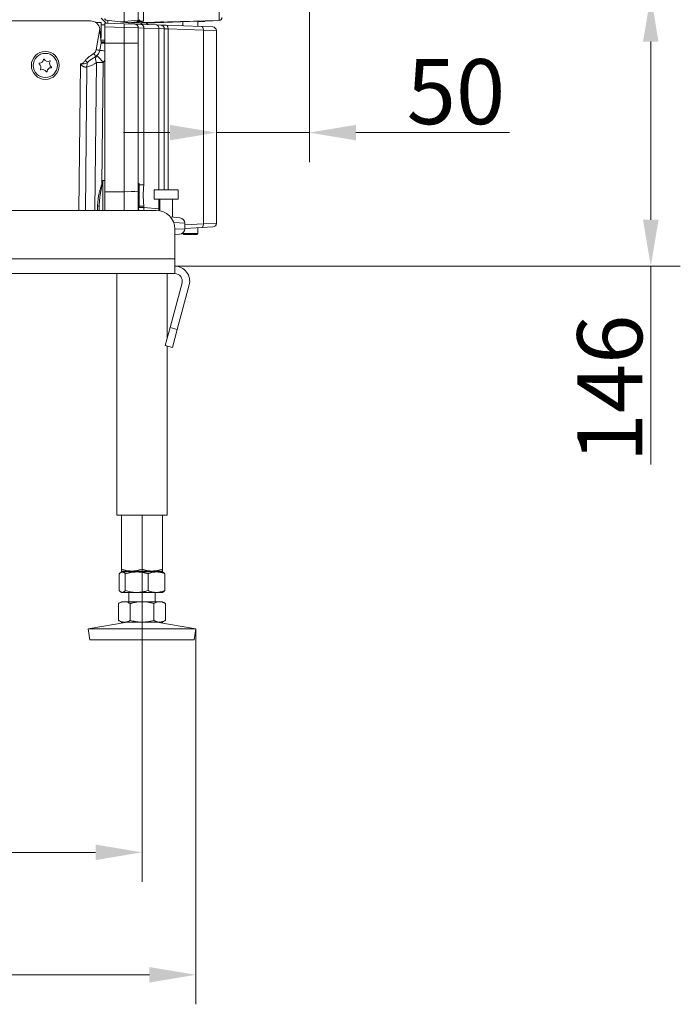
# Model space of a CAD drawing. Extents: x 537 to 2980, y -1308 to 1137.
# Drawn here: x 2624 to 2980, y -242 to 287 of the extents above; entities that cross this region are included whole.
import ezdxf

# ---------------------------------------------------------------- set-up
doc = ezdxf.new("R2010")
doc.units = 0
doc.header["$LTSCALE"] = 5
doc.layers.add('2', color=3, linetype='Continuous')
doc.layers.add('SLD-0', color=7, linetype='Continuous')
doc.styles.add('Brunner 2014', font='arial.ttf', dxfattribs={"height": 35})
doc.dimstyles.new('Brunner 2014', dxfattribs={"dimscale": 5, "dimtxt": 35, "dimasz": 5, "dimexe": 3.175, "dimexo": 0, "dimgap": 0.762, "dimtad": 1, "dimdec": 0, "dimrnd": 1e-08, "dimtxsty": 'Brunner 2014', "dimcen": 0.09, "dimdle": 10, "dimclrd": 7, "dimclre": 7, "dimclrt": 7, "dimadec": 1, "dimazin": 2, "dimtfac": 0.666667, "dimtdec": 0, "dimtmove": 0, "dimatfit": 3, "dimldrblk": 'Filled-1', "dimfxl": 1, "dimtolj": 1, "dimlwd": 5, "dimlwe": 5, "dimarcsym": 0})

# ---------------------------------------------------------------- blocks, each defined once
blk = doc.blocks.new('*D164')
at = {"layer": 'Defpoints', "color": 0, "lineweight": 5, "transparency": 16777216}
for p in [(2254.21, -8.38), (2690.21, -8.38), (2690.21, -160.71)]:
    blk.add_point(p, dxfattribs=at)
at = {"layer": 'SLD-0', "color": 7, "linetype": 'Continuous', "lineweight": 5, "transparency": 16777216}
for p, q in [((2254.21, -8.38), (2254.21, -176.59)), ((2690.21, -8.38), (2690.21, -176.59)), ((2279.21, -160.71), (2665.21, -160.71))]:
    blk.add_line(p, q, dxfattribs=at)
at = {"layer": 'SLD-0', "color": 7, "lineweight": 5, "transparency": 16777216}
for points in [[(2279.21, -156.55), (2279.21, -164.88), (2254.21, -160.71)], [(2665.21, -156.55), (2665.21, -164.88), (2690.21, -160.71)]]:
    blk.add_solid(points, dxfattribs=at)
at = {"layer": 'SLD-0', "color": 3, "transparency": 16777216, "insert": (2468.69, -121.14), "char_height": 35, "attachment_point": 2, "style": 'Brunner 2014'}
blk.add_mtext('\\A1;436', dxfattribs=at)
blk = doc.blocks.new('Filled-1')
at = {"color": 0}
for p, q in [((0, 0), (-1, 0.167)), ((-1, 0.167), (-1, -0.167)), ((-1, 0), (0, 0)), ((-1, -0.167), (0, 0))]:
    blk.add_line(p, q, dxfattribs=at)
at = {"color": 0, "flags": 128}
blk.add_lwpolyline([(-1, -0.167), (0, 0), (-1, 0.167), (-1, -0.167)], dxfattribs=at)
at = {"color": 0}
blk.add_solid([(-1, -0.167), (0, 0), (-1, 0.167), (-1, -0.167)], dxfattribs=at)
blk = doc.blocks.new('*D165')
at = {"layer": 'Defpoints', "color": 0, "lineweight": 5, "transparency": 16777216}
for p in [(2225.21, -40.45), (2719.21, -40.45), (2225.21, -226.59)]:
    blk.add_point(p, dxfattribs=at)
at = {"layer": 'SLD-0', "color": 7, "linetype": 'Continuous', "lineweight": 5, "transparency": 16777216}
for p, q in [((2225.21, -40.45), (2225.21, -242.47)), ((2719.21, -40.45), (2719.21, -242.47)), ((2694.21, -226.59), (2250.21, -226.59))]:
    blk.add_line(p, q, dxfattribs=at)
at = {"layer": 'SLD-0', "color": 7, "lineweight": 5, "transparency": 16777216}
for points in [[(2250.21, -222.42), (2250.21, -230.76), (2225.21, -226.59)], [(2694.21, -222.42), (2694.21, -230.76), (2719.21, -226.59)]]:
    blk.add_solid(points, dxfattribs=at)
at = {"layer": 'SLD-0', "color": 3, "transparency": 16777216, "insert": (2471.14, -187.04), "char_height": 35, "attachment_point": 2, "style": 'Brunner 2014'}
blk.add_mtext('\\A1;494', dxfattribs=at)
blk = doc.blocks.new('*D148')
at = {"layer": 'Defpoints', "color": 0, "lineweight": 5, "transparency": 16777216}
for p in [(2780.21, 300.44), (2730.21, 281.38), (2780.21, 226.5)]:
    blk.add_point(p, dxfattribs=at)
at = {"layer": 'SLD-0', "color": 7, "linetype": 'Continuous', "lineweight": 5, "transparency": 16777216}
for p, q in [((2780.21, 300.44), (2780.21, 210.62)), ((2730.21, 281.38), (2730.21, 210.62)), ((2705.21, 226.5), (2680.21, 226.5)), ((2730.21, 226.5), (2780.21, 226.5)), ((2805.21, 226.5), (2887.85, 226.5))]:
    blk.add_line(p, q, dxfattribs=at)
at = {"layer": 'SLD-0', "color": 7, "lineweight": 5, "transparency": 16777216}
for points in [[(2705.21, 230.66), (2705.21, 222.33), (2730.21, 226.5)], [(2805.21, 230.66), (2805.21, 222.33), (2780.21, 226.5)]]:
    blk.add_solid(points, dxfattribs=at)
at = {"layer": 'SLD-0', "color": 30, "transparency": 16777216, "insert": (2859.03, 266.05), "char_height": 35, "attachment_point": 2, "style": 'Brunner 2014'}
blk.add_mtext('\\A1;50', dxfattribs=at)
blk = doc.blocks.new('*D149')
at = {"layer": 'Defpoints', "color": 0, "lineweight": 5, "transparency": 16777216}
for p in [(2780.21, 300.44), (2963.81, 300.44), (2707.86, 154.63)]:
    blk.add_point(p, dxfattribs=at)
at = {"layer": 'SLD-0', "color": 7, "linetype": 'Continuous', "lineweight": 5, "transparency": 16777216}
for p, q in [((2780.21, 300.44), (2979.68, 300.44)), ((2963.81, 275.44), (2963.81, 179.63)), ((2707.86, 154.63), (2979.68, 154.63)), ((2963.81, 154.63), (2963.81, 48))]:
    blk.add_line(p, q, dxfattribs=at)
at = {"layer": 'SLD-0', "color": 7, "lineweight": 5, "transparency": 16777216}
for points in [[(2959.64, 275.44), (2967.97, 275.44), (2963.81, 300.44)], [(2959.64, 179.63), (2967.97, 179.63), (2963.81, 154.63)]]:
    blk.add_solid(points, dxfattribs=at)
at = {"layer": 'SLD-0', "color": 7, "transparency": 16777216, "insert": (2924.26, 88.82), "char_height": 35, "attachment_point": 2, "rotation": 90, "style": 'Brunner 2014'}
blk.add_mtext('\\A1;146', dxfattribs=at)

msp = doc.modelspace()

# ---------------------------------------------------------------- linework, layer by layer
at = {"color": 7, "linetype": 'Continuous', "lineweight": 18}
for p, q in [((2680.63, 286.36), (2680.63, 921.09)), ((2688.21, 533.55), (2688.21, 287.06)), ((2662.58, 286.63), (2281.85, 286.63)), ((2670.91, 285.38), (2668.25, 288.04)), ((2671.11, 286.91), (2678.46, 286.13)), ((2671.78, 286.84), (2671.78, 285.35)), ((2678.46, 286.13), (2680.63, 286.36)), ((2680.63, 286.36), (2688.21, 287.06)), ((2731.75, 286.9), (2683.21, 285.63)), ((2687.32, 286.07), (2683.21, 285.63)), ((2688.21, 287.06), (2688.79, 287.13)), ((2720.42, 286.44), (2697.21, 285.63)), ((2701.32, 286.07), (2700.8, 286.01)), ((2701.86, 286.12), (2701.32, 286.07)), ((2712.21, 286.16), (2712.21, 283.94)), ((2720.21, 283.66), (2720.21, 286.44)), ((2720.26, 286.6), (2720.61, 286.25)), ((2723.81, 286.25), (2720.61, 286.25)), ((2723.81, 286.25), (2724.27, 286.71)), ((2728.45, 286.72), (2724.13, 286.57)), ((2731.77, 286.84), (2728.45, 286.72)), ((2668.21, 285.74), (2665.44, 285.74)), ((2668.21, 285.69), (2665.51, 285.69)), ((2665.56, 271.06), (2667.54, 282.28)), ((2667.54, 282.28), (2667.56, 282.07)), ((2667.56, 282.07), (2668.21, 274.63)), ((2668.21, 285.69), (2668.21, 285.74)), ((2668.21, 277.69), (2668.21, 285.69)), ((2670.21, 284.51), (2668.21, 284.51)), ((2670.21, 285.4), (2680.6, 285.04)), ((2670.21, 283.4), (2670.21, 285.4)), ((2680.63, 283.04), (2670.21, 283.4)), ((2670.21, 274.63), (2670.21, 283.4)), ((2680.6, 285.04), (2686.28, 284.84)), ((2680.63, 274.64), (2680.63, 283.04)), ((2688.21, 282.84), (2680.63, 283.04)), ((2683.21, 284.95), (2683.21, 285.63)), ((2697.21, 285.63), (2683.21, 285.63)), ((2686.28, 284.84), (2689.8, 284.72)), ((2688.21, 282.84), (2688.21, 274.75)), ((2691.14, 282.72), (2688.21, 282.84)), ((2689.8, 284.72), (2697.94, 284.43)), ((2691.14, 282.72), (2691.14, 198.39)), ((2699.28, 282.44), (2691.14, 282.72)), ((2697.21, 285.63), (2700.8, 286.01)), ((2697.94, 284.43), (2700.28, 284.35)), ((2702.21, 282.35), (2699.28, 282.44)), ((2699.28, 195.69), (2699.28, 282.44)), ((2703.28, 284.25), (2700.28, 284.35)), ((2700.8, 286.01), (2700.84, 286.02)), ((2702.21, 282.35), (2702.21, 195.69)), ((2704.21, 282.25), (2702.21, 282.35)), ((2703.28, 284.25), (2722.28, 283.58)), ((2723.21, 281.58), (2704.21, 282.25)), ((2704.21, 282.25), (2704.21, 195.69)), ((2722.28, 283.58), (2728.28, 283.37)), ((2723.21, 177.42), (2723.21, 281.58)), ((2730.21, 281.38), (2723.21, 281.58)), ((2730.21, 177.73), (2730.21, 281.38)), ((2668.21, 277.69), (2667.95, 277.69)), ((2668.07, 276.29), (2670.21, 276.29)), ((2668.21, 274.63), (2667.53, 270.77)), ((2670.21, 275.3), (2668.16, 275.3)), ((2670.21, 275.08), (2668.18, 275.08)), ((2668.21, 274.63), (2670.21, 274.63)), ((2668.28, 275.08), (2668.27, 274.63)), ((2670.21, 274.63), (2680.63, 274.64)), ((2670.21, 194.72), (2670.21, 274.63)), ((2680.63, 194.73), (2680.63, 274.64)), ((2688.21, 274.75), (2688.21, 194.94)), ((2656.25, 184.63), (2657.11, 263.41)), ((2660.63, 261.89), (2659.79, 184.63)), ((2664.86, 184.63), (2665.72, 264.3)), ((2669.26, 264.3), (2668.55, 198.79)), ((2669.21, 200.78), (2670.21, 200.78)), ((2669.21, 200.78), (2669.21, 184.63)), ((2688.71, 199.13), (2688.21, 199.13)), ((2688.71, 186.13), (2688.71, 199.13)), ((2688.71, 198.39), (2691.14, 198.39)), ((2670.21, 194.72), (2680.63, 194.73)), ((2670.21, 194.72), (2670.21, 184.63)), ((2680.63, 184.63), (2680.63, 194.73)), ((2688.21, 194.94), (2688.21, 184.73)), ((2696.71, 195.69), (2696.71, 190.69)), ((2709.71, 195.69), (2696.71, 195.69)), ((2709.71, 190.69), (2709.71, 195.69)), ((2666.33, 184.63), (2666.34, 186.9)), ((2667.21, 186.94), (2667.21, 184.63)), ((2688.22, 186.13), (2688.71, 186.13)), ((2688.71, 186.87), (2691.14, 186.87)), ((2688.71, 186.27), (2691.14, 186.15)), ((2691.14, 186.87), (2691.14, 186.15)), ((2691.14, 186.15), (2699.28, 185.43)), ((2709.71, 190.69), (2696.71, 190.69)), ((2699.28, 185.43), (2699.28, 190.69)), ((2699.28, 185.43), (2699.81, 185.37)), ((2699.81, 190.69), (2699.81, 184.44)), ((2706.61, 181.02), (2706.61, 190.69)), ((2705.47, 181.12), (2710.48, 180.69)), ((2713.21, 177.7), (2707.25, 178.06)), ((2713.21, 177.7), (2713.21, 174.79)), ((2713.21, 176.89), (2723.21, 177.42)), ((2722.32, 175.42), (2713.21, 174.94)), ((2720.21, 172.23), (2720.21, 175.31)), ((2722.32, 175.42), (2728.32, 175.74)), ((2723.21, 177.42), (2730.21, 177.73)), ((2707.86, 174.59), (2713.21, 174.79)), ((2710.37, 171.79), (2707.86, 171.66)), ((2712.21, 172.55), (2712.21, 172.23)), ((2712.21, 172.23), (2712.71, 171.73)), ((2712.21, 172.23), (2720.21, 172.23)), ((2719.71, 171.73), (2712.71, 171.73)), ((2719.71, 171.73), (2720.21, 172.23))]:
    msp.add_line(p, q, dxfattribs=at)
at = {"color": 7, "linetype": 'Continuous', "lineweight": 18, "flags": 128}
for points in [[(2701.32, 286.07), (2701.5, 286.1), (2701.54, 286.11)], [(2728.45, 286.72), (2728.46, 286.75), (2728.47, 286.82)], [(2704.21, 282.25), (2704.21, 282.63), (2704.16, 283.01), (2704.08, 283.35), (2703.96, 283.65), (2703.82, 283.9), (2703.66, 284.09), (2703.48, 284.2), (2703.28, 284.25)], [(2723.21, 281.58), (2723.21, 281.97), (2723.16, 282.34), (2723.08, 282.68), (2722.96, 282.99), (2722.82, 283.23), (2722.66, 283.42), (2722.48, 283.54), (2722.28, 283.58)], [(2699.28, 185.43), (2699.3, 184.68), (2699.32, 184.53)], [(2723.21, 177.42), (2723.21, 177.04), (2723.17, 176.67), (2723.09, 176.32), (2722.98, 176.02), (2722.85, 175.78), (2722.69, 175.59), (2722.51, 175.47), (2722.32, 175.42)]]:
    msp.add_lwpolyline(points, dxfattribs=at)
at = {"color": 7, "linetype": 'Continuous', "lineweight": 18}
for radius in [7.5, 6.5]:
    msp.add_circle((2638.21, 262.63), radius, dxfattribs=at)
for centre, radius, start, end in [((2662.58, 281.63), 5, 7.4233, 90), ((2663.52, 284.56), 17.21, 4.4763, 6.0202), ((2687.21, 287.06), 1, 276, 0), ((2731.71, 288.4), 1.5, 271.5, 0), ((2731.71, 288.34), 1.5, 272, 313.6668), ((2671.04, 283.87), 9.63, 355.0402, 6.9589), ((2686.21, 282.84), 2, 360, 88), ((2690.82, 286.1), 1.42, 199.0229, 262.1893), ((2689.4, 283), 1.77, 351.0057, 76.8452), ((2694.21, 286.57), 2, 207.7548, 268), ((2697.54, 282.71), 1.77, 351.0057, 76.8452), ((2700.21, 282.35), 2, 0, 88), ((2728.21, 281.38), 2, 0.6717, 88), ((2662.61, 271.58), 3, 303.303, 350), ((2662.61, 271.63), 5, 303.303, 350), ((2669.4, 290), 19.32, 258.5293, 264.4376), ((2665.86, 247.9), 22.92, 79.042, 85.8086), ((2635.1, 266.04), 2.2, 268.6143, 356.304), ((2637.5, 265.88), 0.2, 28.6143, 176.304), ((2639.6, 267.03), 2.2, 208.6143, 296.304), ((2640.67, 264.88), 0.2, 328.6143, 116.304), ((2696.8, 313.53), 60.91, 232.4048, 233.9222), ((2692.75, 287.22), 33.78, 212.4857, 215.8041), ((2668.4, 265.95), 3.15, 141.6773, 211.6903), ((2616.21, 218.67), 69.98, 40.7006, 44.716), ((2662.61, 271.76), 10, 311.691, 319.5181), ((2635.04, 263.64), 0.2, 88.6143, 236.304), ((2633.71, 261.64), 2.2, 328.6143, 56.304), ((2635.76, 260.39), 0.2, 148.6143, 296.304), ((2636.82, 258.24), 2.2, 28.6143, 116.304), ((2641.33, 259.23), 2.2, 88.6143, 176.304), ((2642.72, 263.63), 2.2, 148.6143, 236.304), ((2641.38, 261.63), 0.2, 268.6143, 56.304), ((2666.91, 262.32), 6.3, 161.6198, 183.9249), ((2659.07, 271.76), 10, 278.9336, 311.691), ((2667.49, 121.18), 143.13, 89.2926, 90.7074), ((2638.93, 259.39), 0.2, 208.6143, 356.304), ((2687.11, 254.91), 59.11, 251.696, 251.9869), ((2682.46, 265.95), 71.24, 268.5287, 274.6314), ((2666.5, 192.62), 5.72, 268.381, 277.1723), ((2692.21, 186.3), 4, 180, 204.6032), ((2692.33, 186.29), 4.03, 182.1706, 204.2387), ((2696.44, 185.89), 5.3, 177.2258, 193.6912), ((2710.21, 177.7), 3, 0, 85), ((2728.21, 177.73), 2, 273, 359.0532), ((2710.21, 174.79), 3, 273, 0)]:
    msp.add_arc(centre, radius, start, end, dxfattribs=at)
for centre, major_axis, ratio, start_param, end_param in [((2691.21, 293.85), (0.08, 8), 0.013066, 1.57218, 2.716544), ((2694.32, 285.06), (7, 0.75), 0.104509, 0.360074, 0.555079), ((2731.71, 294.91), (-0.04, 8), 0.006538, 3.141732, 4.24146), ((2680.21, 274.75), (8, 0), 0.013091, 4.764749, 6.283185)]:
    msp.add_ellipse(centre, major_axis=major_axis, ratio=ratio, start_param=start_param, end_param=end_param, dxfattribs=at)
for points, knots in [([(2670.21, 287.9), (2670.22, 287.79), (2670.25, 287.56), (2670.42, 287.26), (2670.67, 287.04), (2670.92, 286.93), (2671.07, 286.91), (2671.11, 286.91)], [0, 0, 0, 0, 0.229657, 0.459309, 0.689103, 0.919197, 1, 1, 1, 1]), ([(2680.67, 285.9), (2680.02, 285.97), (2679.28, 286.05), (2678.54, 286.13), (2678.46, 286.13)], [0, 0, 0, 0, 0.892957, 1, 1, 1, 1]), ([(2690.36, 286.39), (2690.29, 286.38), (2690.14, 286.36), (2689.86, 286.33), (2689.6, 286.31), (2689.35, 286.28), (2689.09, 286.25), (2688.84, 286.23), (2688.56, 286.2), (2688.3, 286.17), (2688.08, 286.15), (2687.92, 286.13), (2687.81, 286.12), (2687.71, 286.11), (2687.59, 286.09), (2687.48, 286.08), (2687.39, 286.07), (2687.33, 286.07), (2687.32, 286.07), (2687.32, 286.07)], [0, 0, 0, 0, 0.034824, 0.07063, 0.143278, 0.180025, 0.223045, 0.309579, 0.353072, 0.438726, 0.524874, 0.568304, 0.612127, 0.656144, 0.700228, 0.774349, 0.848953, 0.924209, 1, 1, 1, 1]), ([(2688.79, 287.13), (2688.79, 287.13), (2688.79, 287.1), (2688.79, 286.96), (2688.73, 286.72), (2688.57, 286.44), (2688.33, 286.22), (2688.13, 286.17), (2688.04, 286.14)], [0, 0, 0, 0, 0.0133125, 0.0566285, 0.2927574, 0.5285868, 0.7642913, 1, 1, 1, 1]), ([(2688.21, 287.06), (2688.26, 286.98), (2688.37, 286.8), (2688.99, 286.61), (2689.67, 286.51), (2690.18, 286.48), (2690.57, 286.5), (2690.83, 286.52), (2690.99, 286.54), (2691.1, 286.55)], [0, 0, 0, 0, 0.26829, 0.590045, 0.75042, 0.877464, 0.928229, 0.94827, 1, 1, 1, 1]), ([(2690.62, 286.41), (2690.73, 286.42), (2690.95, 286.45), (2691.16, 286.47), (2691.26, 286.48)], [0, 0, 0, 0, 0.508902, 1, 1, 1, 1]), ([(2701.11, 286.1), (2701.1, 286.1), (2701.06, 286.08), (2701, 286.05), (2700.92, 286.03), (2700.87, 286.02), (2700.84, 286.02)], [0, 0, 0, 0, 0.161194, 0.436119, 0.717026, 1, 1, 1, 1]), ([(2683.21, 285.63), (2683.21, 285.63), (2683.19, 285.64), (2683, 285.66), (2682.45, 285.71), (2681.61, 285.8), (2680.93, 285.87), (2680.67, 285.9)], [0, 0, 0, 0, 0.040316, 0.111631, 0.321603, 0.740664, 1, 1, 1, 1]), ([(2657.11, 263.41), (2657.11, 263.41), (2657.19, 263.43), (2657.38, 263.47), (2657.92, 263.64), (2658.6, 264.01), (2659.19, 264.67), (2659.49, 265.07), (2659.64, 265.27)], [0, 0, 0, 0, 0.00523, 0.067587, 0.183635, 0.533891, 0.765259, 1, 1, 1, 1]), ([(2659.64, 265.27), (2659.83, 265.5), (2660.2, 265.95), (2660.84, 266.57), (2661.51, 267.15), (2662.15, 267.64), (2662.73, 268.05), (2663.23, 268.4), (2663.74, 268.74), (2664.08, 268.96), (2664.25, 269.07)], [0, 0, 0, 0, 0.145975, 0.293377, 0.442442, 0.592396, 0.694229, 0.796129, 0.89805, 1, 1, 1, 1]), ([(2665.35, 267.45), (2665.19, 267.35), (2664.86, 267.13), (2664.36, 266.82), (2663.86, 266.51), (2663.25, 266.12), (2662.56, 265.66), (2661.84, 265.13), (2661.3, 264.68), (2661.02, 264.4), (2660.93, 264.3)], [0, 0, 0, 0, 0.108674, 0.217365, 0.326065, 0.434771, 0.619332, 0.782447, 0.928726, 1, 1, 1, 1]), ([(2660.93, 264.3), (2660.68, 264.12), (2660.15, 263.75), (2659.07, 263.45), (2658.1, 263.38), (2657.43, 263.39), (2657.22, 263.4), (2657.14, 263.41), (2657.11, 263.41), (2657.11, 263.41)], [0, 0, 0, 0, 0.243068, 0.491466, 0.845854, 0.944496, 0.979034, 0.995333, 1, 1, 1, 1]), ([(2660.63, 261.89), (2660.57, 261.87), (2660.44, 261.84), (2660.22, 261.79), (2660.01, 261.77), (2659.77, 261.77), (2659.57, 261.79), (2659.33, 261.83), (2659.13, 261.88), (2658.92, 261.95), (2658.71, 262.04), (2658.49, 262.15), (2658.29, 262.27), (2658.06, 262.43), (2657.8, 262.65), (2657.56, 262.88), (2657.37, 263.09), (2657.24, 263.25), (2657.15, 263.36), (2657.11, 263.41)], [0, 0, 0, 0, 0.057208, 0.11467, 0.202378, 0.231794, 0.308696, 0.35971, 0.411087, 0.463617, 0.516542, 0.575092, 0.633988, 0.678474, 0.768137, 0.859747, 0.906303, 0.953116, 1, 1, 1, 1]), ([(2666.34, 186.9), (2666.35, 187.48), (2666.37, 188.65), (2666.54, 190.41), (2666.76, 191.86), (2667.03, 193.27), (2667.36, 194.66), (2667.82, 196.32), (2668.25, 197.69), (2668.47, 198.52), (2668.55, 198.79)], [0, 0, 0, 0, 0.141962, 0.291225, 0.434202, 0.504706, 0.645912, 0.787405, 0.929096, 1, 1, 1, 1]), ([(2668.83, 198.7), (2668.76, 198.33), (2668.56, 197.27), (2668.15, 195.46), (2667.8, 193.57), (2667.54, 191.83), (2667.37, 190.37), (2667.26, 188.91), (2667.22, 187.79), (2667.22, 187.15), (2667.21, 186.94)], [0, 0, 0, 0, 0.094477, 0.272233, 0.465747, 0.57611, 0.714781, 0.837252, 0.946799, 1, 1, 1, 1]), ([(2668.55, 198.79), (2668.77, 199.45), (2668.99, 200.11), (2669.21, 200.77), (2669.21, 200.78)], [0, 0, 0, 0, 0.983223, 1, 1, 1, 1]), ([(2669.21, 200.78), (2669.21, 200.77), (2669.2, 200.73), (2669.08, 200.04), (2668.95, 199.35), (2668.83, 198.7)], [0, 0, 0, 0, 0.017043, 0.058459, 1, 1, 1, 1]), ([(2691.14, 198.39), (2691.12, 197.65), (2691.06, 195.64), (2690.71, 192.34), (2691.1, 189.25), (2691.13, 187.42), (2691.14, 186.87)], [0, 0, 0, 0, 0.194131, 0.523434, 0.858398, 1, 1, 1, 1])]:
    msp.add_open_spline(points, degree=3, knots=knots, dxfattribs=at)
at = {"layer": '2', "linetype": 'Continuous', "lineweight": 18}
for p, q in [((2246.57, 184.63), (2697.86, 184.63)), ((2707.86, 174.63), (2707.86, 158.63)), ((2236.57, 158.63), (2707.86, 158.63)), ((2707.86, 158.63), (2707.86, 150.63)), ((2707.86, 150.63), (2236.57, 150.63)), ((2676.76, 150.63), (2676.76, 20.63)), ((2703.66, 115.52), (2703.66, 150.63)), ((2705.31, 121.66), (2711.72, 145.6)), ((2709.17, 120.62), (2715.59, 144.56)), ((2702.72, 112), (2705.31, 121.66)), ((2705.31, 121.66), (2709.17, 120.62)), ((2709.17, 120.62), (2706.58, 110.96)), ((2706.58, 110.96), (2702.72, 112)), ((2703.66, 20.63), (2703.66, 111.74)), ((2676.76, 20.63), (2690.21, 20.63)), ((2679.21, 20.63), (2679.21, -8.38)), ((2690.21, 20.63), (2690.21, -8.38)), ((2690.21, 20.63), (2703.66, 20.63)), ((2701.21, 20.63), (2701.21, -8.38)), ((2679.21, -9.87), (2678.83, -10.09)), ((2684.71, -9.37), (2679.21, -9.37)), ((2679.59, -9.87), (2679.21, -9.87)), ((2687.37, -9.87), (2679.59, -9.87)), ((2683.21, -9.37), (2683.21, -9.87)), ((2695.71, -9.37), (2684.71, -9.37)), ((2697.99, -9.87), (2687.37, -9.87)), ((2701.21, -9.37), (2695.71, -9.37)), ((2697.21, -9.87), (2697.21, -9.37)), ((2701.21, -9.87), (2697.99, -9.87)), ((2701.6, -10.09), (2701.21, -9.87)), ((2677.94, -10.85), (2677.94, -19.88)), ((2681.23, -10.85), (2681.23, -19.88)), ((2693.5, -10.85), (2693.5, -19.88)), ((2702.48, -10.85), (2702.48, -19.88)), ((2678.83, -20.64), (2679.21, -20.87)), ((2679.59, -20.87), (2679.21, -20.87)), ((2687.37, -20.87), (2679.59, -20.87)), ((2683.21, -20.87), (2683.21, -25.87)), ((2697.99, -20.87), (2687.37, -20.87)), ((2697.21, -25.87), (2697.21, -20.87)), ((2701.21, -20.87), (2697.99, -20.87)), ((2701.21, -20.87), (2701.6, -20.64)), ((2679.21, -25.87), (2677.51, -26.85)), ((2680.69, -25.87), (2679.21, -25.87)), ((2690.21, -25.87), (2680.69, -25.87)), ((2699.74, -25.87), (2690.21, -25.87)), ((2701.21, -25.87), (2699.74, -25.87)), ((2702.92, -26.85), (2701.21, -25.87)), ((2677.51, -26.85), (2677.51, -35.88)), ((2683.86, -26.85), (2683.86, -35.88)), ((2696.56, -26.85), (2696.56, -35.88)), ((2702.92, -26.85), (2702.92, -35.88)), ((2682.2, -36.87), (2661.21, -40.45)), ((2677.51, -35.88), (2679.21, -36.87)), ((2680.69, -36.87), (2679.21, -36.87)), ((2690.21, -36.87), (2680.69, -36.87)), ((2699.74, -36.87), (2690.21, -36.87)), ((2719.21, -40.45), (2698.22, -36.87)), ((2701.21, -36.87), (2699.74, -36.87)), ((2701.21, -36.87), (2702.92, -35.88)), ((2661.21, -40.45), (2662.22, -46.37)), ((2719.21, -40.45), (2661.21, -40.45)), ((2718.2, -46.37), (2719.21, -40.45)), ((2718.2, -46.37), (2662.22, -46.37))]:
    msp.add_line(p, q, dxfattribs=at)
for centre, radius, start in [((2697.86, 174.63), 10, 0), ((2707.86, 146.63), 8, 345), ((2707.86, 146.63), 4, 345)]:
    msp.add_arc(centre, radius, start, 90, dxfattribs=at)
for points, knots in [([(2677.94, -10.85), (2678.01, -10.78), (2678.15, -10.63), (2678.36, -10.43), (2678.57, -10.26), (2678.76, -10.12), (2678.99, -10), (2679.21, -9.91), (2679.43, -9.87), (2679.54, -9.87), (2679.59, -9.87)], [0, 0, 0, 0, 0.126047, 0.252187, 0.391468, 0.507792, 0.612821, 0.809017, 0.905868, 1, 1, 1, 1]), ([(2684.71, -9.37), (2684.58, -9.37), (2683.6, -9.36), (2682.17, -9.18), (2680.48, -8.78), (2679.64, -8.52), (2679.21, -8.38)], [0, 0, 0, 0, 0.0700834, 0.5306902, 0.7649549, 1, 1, 1, 1]), ([(2679.21, -8.38), (2679.21, -8.59), (2679.21, -8.99), (2679.21, -9.31), (2679.21, -9.35), (2679.21, -9.37)], [0, 0, 0, 0, 0.366205, 0.735556, 1, 1, 1, 1]), ([(2679.59, -9.87), (2679.66, -9.87), (2679.81, -9.88), (2680.06, -9.94), (2680.33, -10.07), (2680.64, -10.27), (2680.94, -10.53), (2681.13, -10.74), (2681.23, -10.85)], [0, 0, 0, 0, 0.132087, 0.264433, 0.447484, 0.631094, 0.815323, 1, 1, 1, 1]), ([(2681.23, -10.85), (2682.23, -10.57), (2684.24, -10.02), (2686.32, -9.92), (2687.37, -9.87)], [0, 0, 0, 0, 0.495458, 1, 1, 1, 1]), ([(2690.21, -8.38), (2689.77, -8.52), (2688.88, -8.81), (2687.51, -9.12), (2686.36, -9.28), (2685.42, -9.36), (2684.95, -9.36), (2684.71, -9.37)], [0, 0, 0, 0, 0.2473565, 0.4960354, 0.7470321, 0.8733036, 1, 1, 1, 1]), ([(2687.37, -9.87), (2687.51, -9.87), (2688.14, -9.87), (2689.24, -9.95), (2690.43, -10.12), (2691.38, -10.3), (2692.09, -10.46), (2692.8, -10.64), (2693.27, -10.78), (2693.5, -10.85)], [0, 0, 0, 0, 0.070059, 0.300671, 0.531974, 0.647858, 0.765019, 0.88247, 1, 1, 1, 1]), ([(2695.71, -9.37), (2695.58, -9.37), (2695.03, -9.36), (2694.04, -9.29), (2692.75, -9.08), (2691.69, -8.83), (2690.85, -8.59), (2690.42, -8.45), (2690.21, -8.38)], [0, 0, 0, 0, 0.0700605, 0.2999694, 0.531488, 0.7651106, 0.8824671, 1, 1, 1, 1]), ([(2693.5, -10.85), (2693.63, -10.8), (2694.11, -10.6), (2694.98, -10.31), (2696.04, -10.05), (2697.06, -9.89), (2697.69, -9.87), (2697.99, -9.87)], [0, 0, 0, 0, 0.089433, 0.327719, 0.587894, 0.800218, 1, 1, 1, 1]), ([(2701.21, -8.38), (2700.32, -8.65), (2698.97, -9.05), (2697.12, -9.32), (2696.18, -9.35), (2695.71, -9.37)], [0, 0, 0, 0, 0.495251, 0.746818, 1, 1, 1, 1]), ([(2697.99, -9.87), (2698.1, -9.87), (2698.66, -9.87), (2699.7, -9.99), (2701.1, -10.32), (2702.03, -10.67), (2702.48, -10.85)], [0, 0, 0, 0, 0.070071, 0.369123, 0.688874, 1, 1, 1, 1]), ([(2701.21, -9.37), (2701.21, -9.36), (2701.21, -9.36), (2701.21, -9.3), (2701.21, -9.23), (2701.21, -9.16), (2701.21, -9.06), (2701.21, -8.95), (2701.21, -8.83), (2701.21, -8.69), (2701.21, -8.55), (2701.21, -8.44), (2701.21, -8.38)], [0, 0, 0, 0, 0.13208, 0.264419, 0.355733, 0.447122, 0.538718, 0.630377, 0.722672, 0.815016, 0.90749, 1, 1, 1, 1]), ([(2702.48, -10.85), (2702.43, -10.8), (2702.31, -10.66), (2702.11, -10.47), (2701.89, -10.29), (2701.72, -10.16), (2701.62, -10.11), (2701.59, -10.09)], [0, 0, 0, 0, 0.167765, 0.41994, 0.672375, 0.904628, 1, 1, 1, 1]), ([(2679.59, -20.87), (2679.52, -20.86), (2679.32, -20.85), (2679.05, -20.77), (2678.79, -20.62), (2678.57, -20.48), (2678.36, -20.3), (2678.15, -20.1), (2678.01, -19.96), (2677.94, -19.88)], [0, 0, 0, 0, 0.121064, 0.360132, 0.483209, 0.606448, 0.747805, 0.873853, 1, 1, 1, 1]), ([(2681.23, -19.88), (2681.18, -19.94), (2681.07, -20.06), (2680.89, -20.24), (2680.62, -20.48), (2680.33, -20.67), (2680.03, -20.8), (2679.81, -20.86), (2679.66, -20.86), (2679.59, -20.87)], [0, 0, 0, 0, 0.092991, 0.213303, 0.333706, 0.596835, 0.735565, 0.867655, 1, 1, 1, 1]), ([(2687.37, -20.87), (2687.22, -20.87), (2686.12, -20.86), (2684.04, -20.64), (2682.18, -20.14), (2681.23, -19.88)], [0, 0, 0, 0, 0.070096, 0.530788, 1, 1, 1, 1]), ([(2693.5, -19.88), (2693, -20.02), (2692.01, -20.31), (2690.74, -20.56), (2689.72, -20.72), (2688.94, -20.8), (2688.16, -20.86), (2687.63, -20.86), (2687.37, -20.87)], [0, 0, 0, 0, 0.248009, 0.496491, 0.620985, 0.746844, 0.87331, 1, 1, 1, 1]), ([(2697.99, -20.87), (2697.89, -20.87), (2697.64, -20.86), (2697.02, -20.83), (2696.03, -20.69), (2694.77, -20.37), (2693.91, -20.04), (2693.5, -19.88)], [0, 0, 0, 0, 0.0700651, 0.1583719, 0.4127548, 0.7231452, 1, 1, 1, 1]), ([(2702.48, -19.88), (2702.16, -20.01), (2701.36, -20.32), (2700.21, -20.63), (2699.03, -20.83), (2698.34, -20.85), (2697.99, -20.87)], [0, 0, 0, 0, 0.222337, 0.546884, 0.767994, 1, 1, 1, 1]), ([(2701.59, -20.64), (2701.64, -20.62), (2701.75, -20.56), (2701.92, -20.42), (2702.18, -20.21), (2702.36, -20.01), (2702.48, -19.88)], [0, 0, 0, 0, 0.144486, 0.367248, 0.590238, 1, 1, 1, 1]), ([(2677.51, -26.85), (2677.6, -26.8), (2677.94, -26.6), (2678.56, -26.31), (2679.31, -26.05), (2680.03, -25.89), (2680.47, -25.87), (2680.69, -25.87)], [0, 0, 0, 0, 0.089433, 0.327719, 0.587894, 0.800218, 1, 1, 1, 1]), ([(2680.69, -25.87), (2680.76, -25.87), (2681.16, -25.87), (2681.9, -25.99), (2682.89, -26.32), (2683.54, -26.67), (2683.86, -26.85)], [0, 0, 0, 0, 0.070071, 0.369123, 0.688874, 1, 1, 1, 1]), ([(2683.86, -26.85), (2684.05, -26.8), (2684.53, -26.66), (2685.29, -26.47), (2686.13, -26.28), (2686.95, -26.14), (2687.73, -26.02), (2688.53, -25.93), (2689.36, -25.88), (2689.93, -25.87), (2690.21, -25.87)], [0, 0, 0, 0, 0.091482, 0.228992, 0.366644, 0.493291, 0.614352, 0.735577, 0.867661, 1, 1, 1, 1]), ([(2690.21, -25.87), (2690.41, -25.87), (2690.88, -25.87), (2691.84, -25.92), (2693.24, -26.08), (2694.63, -26.35), (2695.78, -26.63), (2696.3, -26.78), (2696.56, -26.85)], [0, 0, 0, 0, 0.092681, 0.217728, 0.4483, 0.747791, 0.873846, 1, 1, 1, 1]), ([(2696.56, -26.85), (2697.08, -26.57), (2698.12, -26.02), (2699.2, -25.92), (2699.74, -25.87)], [0, 0, 0, 0, 0.495458, 1, 1, 1, 1]), ([(2699.74, -25.87), (2699.82, -25.87), (2700.14, -25.87), (2700.71, -25.95), (2701.33, -26.12), (2701.82, -26.3), (2702.18, -26.46), (2702.55, -26.64), (2702.79, -26.78), (2702.92, -26.85)], [0, 0, 0, 0, 0.070059, 0.300671, 0.531974, 0.647858, 0.765019, 0.88247, 1, 1, 1, 1]), ([(2680.69, -36.87), (2680.61, -36.87), (2680.44, -36.86), (2680, -36.83), (2679.3, -36.69), (2678.41, -36.37), (2677.8, -36.04), (2677.51, -35.88)], [0, 0, 0, 0, 0.070065, 0.158372, 0.412755, 0.723145, 1, 1, 1, 1]), ([(2683.86, -35.88), (2683.63, -36.01), (2683.07, -36.32), (2682.25, -36.63), (2681.42, -36.83), (2680.94, -36.85), (2680.69, -36.87)], [0, 0, 0, 0, 0.222337, 0.546884, 0.767994, 1, 1, 1, 1]), ([(2690.21, -36.87), (2689.93, -36.86), (2689.36, -36.86), (2688.5, -36.8), (2687.64, -36.7), (2686.81, -36.57), (2686.02, -36.42), (2685.04, -36.21), (2684.33, -36.01), (2683.86, -35.88)], [0, 0, 0, 0, 0.132084, 0.264427, 0.401544, 0.533463, 0.654942, 0.776545, 1, 1, 1, 1]), ([(2696.56, -35.88), (2696.04, -36.03), (2695.25, -36.24), (2694.19, -36.47), (2693.37, -36.61), (2692.55, -36.73), (2691.7, -36.81), (2690.92, -36.86), (2690.42, -36.86), (2690.21, -36.87)], [0, 0, 0, 0, 0.252166, 0.379847, 0.507671, 0.636124, 0.764775, 0.905715, 1, 1, 1, 1]), ([(2699.74, -36.87), (2699.66, -36.87), (2699.09, -36.86), (2698.02, -36.64), (2697.05, -36.14), (2696.56, -35.88)], [0, 0, 0, 0, 0.070096, 0.530788, 1, 1, 1, 1]), ([(2702.92, -35.88), (2702.66, -36.02), (2702.14, -36.31), (2701.49, -36.56), (2700.96, -36.72), (2700.55, -36.8), (2700.15, -36.86), (2699.88, -36.86), (2699.74, -36.87)], [0, 0, 0, 0, 0.248009, 0.496491, 0.620985, 0.746844, 0.87331, 1, 1, 1, 1])]:
    msp.add_open_spline(points, degree=3, knots=knots, dxfattribs=at)

# ---------------------------------------------------------------- dimensions: what is measured, and where the dimension line sits
at = {"layer": 'SLD-0'}
for base, p1, p2, override, picture, middle in [((2780.21, 226.5), (2730.21, 281.38), (2780.21, 300.44), {"dimclrt": 30}, '*D148', (2859.03, 226.5)), ((2690.21, -160.71), (2254.21, -8.38), (2690.21, -8.38), {"dimclrt": 3}, '*D164', (2468.69, -160.71)), ((2225.21, -226.59), (2719.21, -40.45), (2225.21, -40.45), {"dimclrt": 3}, '*D165', (2471.14, -226.59))]:
    dim = msp.add_linear_dim(base=base, p1=p1, p2=p2, dimstyle='Brunner 2014', override=override, dxfattribs=at)
    dim.commit()
    dim.dimension.update_dxf_attribs({"geometry": picture, "text_midpoint": middle, "dimtype": 160})
dim = msp.add_linear_dim(base=(2963.81, 300.44), p1=(2707.86, 154.63), p2=(2780.21, 300.44), angle=90, dimstyle='Brunner 2014', dxfattribs=at)
dim.commit()
dim.dimension.update_dxf_attribs({"geometry": '*D149', "text_midpoint": (2963.81, 88.82), "dimtype": 160})

doc.saveas('drawing.dxf')
